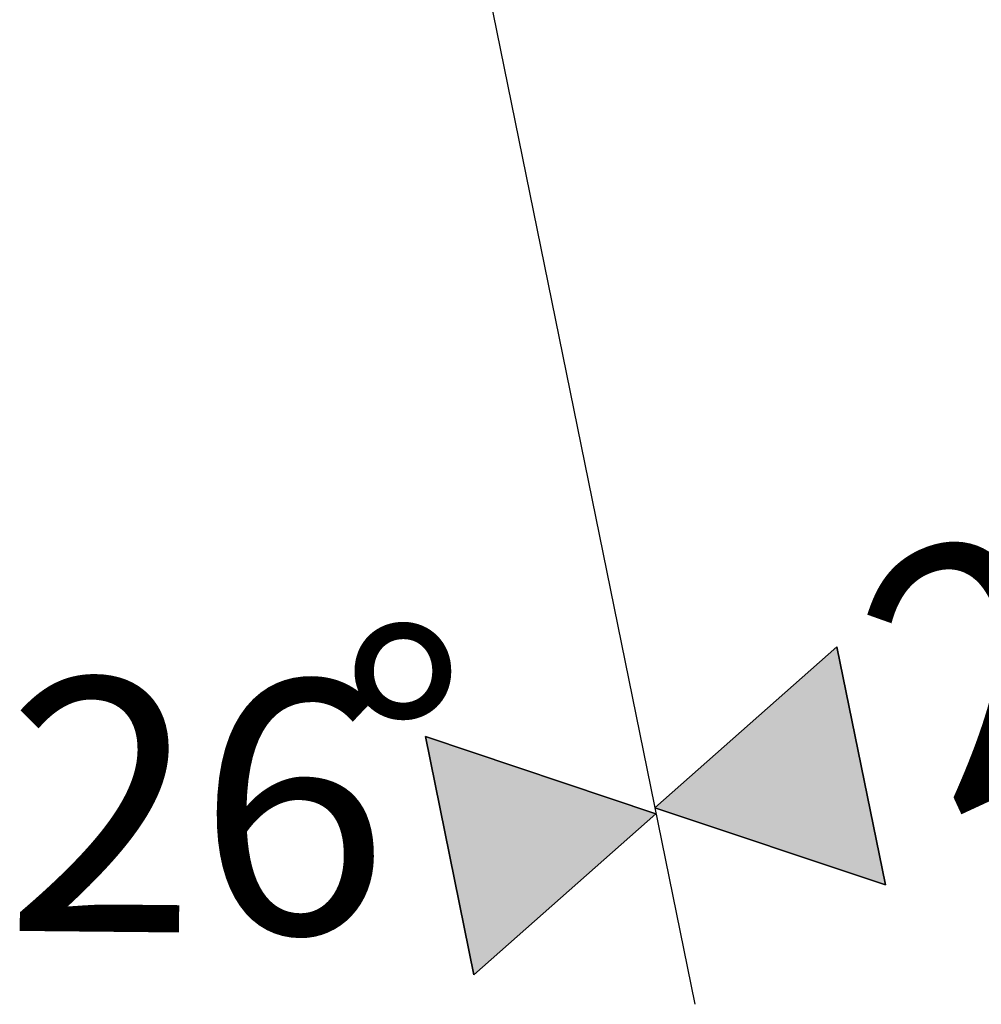
# Model space of a CAD drawing. Units: millimetres. Extents: x -1202 to 1415, y -1585 to 1911.
# Drawn here: x 725 to 924, y 314 to 518 of the extents above; entities that cross this region are included whole.
import ezdxf

# ---------------------------------------------------------------- set-up
doc = ezdxf.new("R2010")
doc.units = ezdxf.units.MM
doc.header["$MEASUREMENT"] = 0
doc.layers.add('Layer 1', color=7, linetype='Continuous')

msp = doc.modelspace()

# ---------------------------------------------------------------- hatches: boundary and pattern name
at = {"layer": 'Layer 1', "lineweight": 25}
h = msp.add_hatch(color=256, dxfattribs=at)
h.dxf.hatch_style = 2
h.paths.add_polyline_path([(894.32, 387.89), (904.35, 338.6), (856.64, 354.56)])
h = msp.add_hatch(color=256, dxfattribs=at)
h.dxf.hatch_style = 2
h.paths.add_polyline_path([(819.22, 319.99), (809.19, 369.28), (856.89, 353.32)])

# ---------------------------------------------------------------- linework, layer by layer
for points in [[(771.54, 772.85), (864.92, 313.88)], [(894.32, 387.89), (904.35, 338.6), (856.64, 354.56), (894.32, 387.89)], [(894.32, 387.89), (904.35, 338.6), (856.64, 354.56), (894.32, 387.89), (894.32, 387.89)], [(894.32, 387.89), (856.64, 354.56), (904.35, 338.6), (894.32, 387.89)], [(819.22, 319.99), (809.19, 369.28), (856.89, 353.32), (819.22, 319.99)], [(819.22, 319.99), (809.19, 369.28), (856.89, 353.32), (819.22, 319.99), (819.22, 319.99)], [(819.22, 319.99), (856.89, 353.32), (809.19, 369.28), (819.22, 319.99)]]:
    msp.add_lwpolyline(points, dxfattribs=at)

# ---------------------------------------------------------------- texts
at = {"layer": 'Layer 1', "lineweight": 25, "attachment_point": 7}
for s, insert, char_height, rotation in [('\\fFuturaTOT|b0|i0|c0|p34;\\W1;26', (917.2, 351.88), 52.3772, 24.8489), ('\\fFuturaTOT|b0|i0|c0|p34;\\W1;°', (790.9, 338.5), 52.377, 359.4458), ('\\fFuturaTOT|b0|i0|c0|p34;\\W1;26', (722.15, 329.1), 52.377, 359.4458)]:
    msp.add_mtext(s, dxfattribs=dict(at, insert=insert, char_height=char_height, rotation=rotation))

doc.saveas('drawing.dxf')
